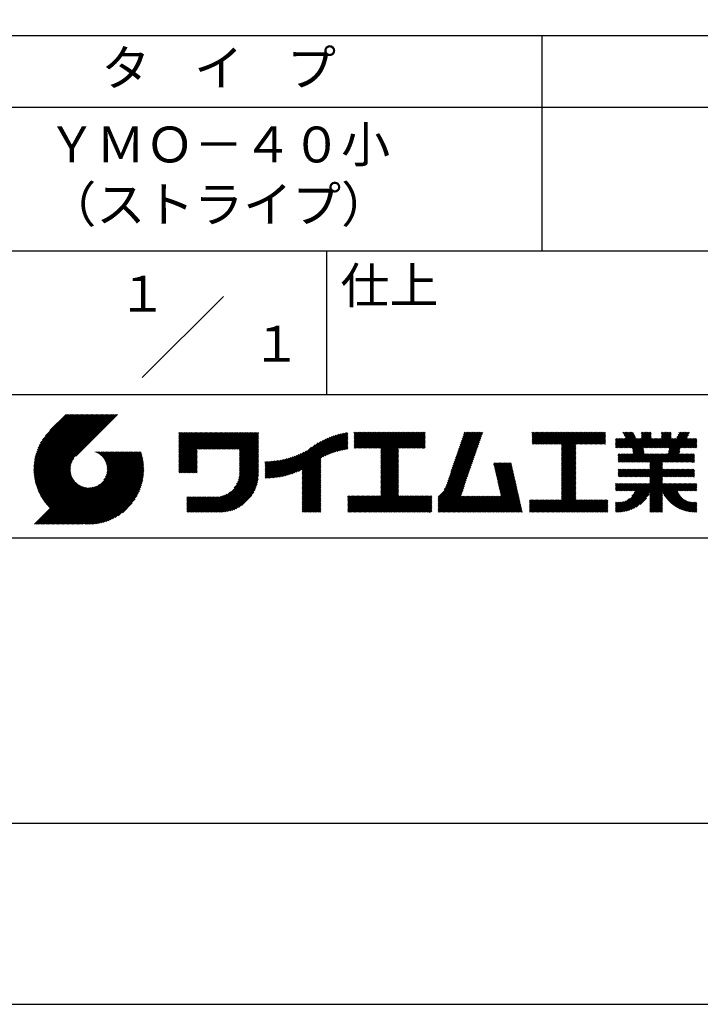
# Model space of a CAD drawing. Extents: x 0 to 210, y 0 to 297.
# Drawn here: x 119 to 166, y 0 to 69 of the extents above; entities that cross this region are included whole.
import ezdxf
from ezdxf.enums import TextEntityAlignment as Align

# ---------------------------------------------------------------- set-up
doc = ezdxf.new("R2010")
doc.units = 0
doc.header["$LTSCALE"] = 0.4
doc.layers.get('DEFPOINTS').update_dxf_attribs({"linetype": 'CONTINUOUS'})
doc.layers.add('TITLE', color=7, linetype='CONTINUOUS')
doc.styles.get("Standard").update_dxf_attribs({"font": 'romans.shx', "bigfont": 'bigfont.shx'})

msp = doc.modelspace()

# ---------------------------------------------------------------- linework, layer by layer
at = {"layer": 'DEFPOINTS'}
msp.add_lwpolyline([(0, 0), (210, 0), (210, 297), (0, 297)], close=True, dxfattribs=at)
at = {"layer": 'TITLE'}
for p, q in [((20, 67.5), (199.75, 67.5)), ((154.875, 67.5), (154.875, 52.5)), ((20, 62.5), (199.75, 62.5)), ((20, 52.5), (199.75, 52.5)), ((139.875, 52.5), (139.875, 42.5)), ((127.047, 43.672), (132.703, 49.328)), ((109.875, 42.5), (199.75, 42.5)), ((119.501, 37.248), (123.356, 41.104)), ((119.501, 37.336), (123.269, 41.104)), ((119.502, 37.163), (123.444, 41.104)), ((119.503, 37.426), (123.182, 41.104)), ((119.506, 37.079), (123.531, 41.104)), ((119.508, 37.518), (123.094, 41.104)), ((119.511, 36.997), (123.618, 41.104)), ((119.515, 37.612), (123.007, 41.104)), ((119.518, 36.916), (123.705, 41.104)), ((119.525, 37.709), (122.92, 41.104)), ((119.526, 36.837), (123.793, 41.104)), ((119.536, 36.76), (123.88, 41.104)), ((119.538, 37.809), (122.833, 41.104)), ((119.547, 36.684), (123.967, 41.104)), ((119.554, 37.912), (122.745, 41.104)), ((119.559, 36.609), (124.055, 41.104)), ((119.573, 36.535), (124.142, 41.104)), ((119.573, 38.019), (122.658, 41.104)), ((119.588, 36.463), (124.229, 41.104)), ((119.597, 38.13), (122.571, 41.104)), ((119.604, 36.392), (124.316, 41.104)), ((119.622, 36.322), (124.404, 41.104)), ((119.625, 38.246), (122.483, 41.104)), ((119.64, 36.253), (124.491, 41.104)), ((119.659, 38.367), (122.396, 41.104)), ((119.66, 36.185), (124.578, 41.104)), ((119.68, 36.119), (124.665, 41.104)), ((119.699, 38.494), (122.309, 41.104)), ((119.702, 36.053), (124.753, 41.104)), ((119.724, 35.988), (124.84, 41.104)), ((119.748, 35.924), (124.927, 41.104)), ((119.748, 38.63), (122.222, 41.104)), ((119.772, 35.862), (125.015, 41.104)), ((119.797, 35.8), (125.102, 41.104)), ((119.806, 38.776), (122.134, 41.104)), ((119.824, 35.738), (125.189, 41.104)), ((119.851, 35.678), (125.276, 41.104)), ((119.878, 38.936), (122.047, 41.104)), ((119.971, 39.115), (121.96, 41.104)), ((120.096, 39.328), (121.872, 41.104)), ((120.302, 39.621), (121.785, 41.104)), ((121.742, 41.104), (120.621, 39.983)), ((125.338, 41.104), (122.419, 38.185)), ((129.593, 37.882), (131.556, 39.845)), ((129.593, 37.795), (131.643, 39.845)), ((129.593, 37.707), (131.731, 39.845)), ((129.593, 37.62), (131.818, 39.845)), ((129.593, 37.533), (131.905, 39.845)), ((129.593, 37.446), (131.993, 39.845)), ((129.593, 39.017), (130.421, 39.845)), ((129.593, 38.929), (130.509, 39.845)), ((129.593, 38.842), (130.596, 39.845)), ((129.593, 38.755), (130.683, 39.845)), ((129.593, 38.057), (131.382, 39.845)), ((129.593, 37.969), (131.469, 39.845)), ((129.593, 38.493), (130.945, 39.845)), ((129.593, 38.406), (131.032, 39.845)), ((129.593, 38.318), (131.12, 39.845)), ((129.593, 38.231), (131.207, 39.845)), ((129.593, 38.144), (131.294, 39.845)), ((129.593, 38.668), (130.771, 39.845)), ((129.593, 38.58), (130.858, 39.845)), ((129.593, 39.104), (130.334, 39.845)), ((129.593, 39.191), (130.247, 39.845)), ((129.593, 39.279), (130.16, 39.845)), ((129.593, 39.628), (129.81, 39.845)), ((129.593, 39.802), (129.636, 39.845)), ((129.593, 39.715), (129.723, 39.845)), ((129.593, 39.366), (130.072, 39.845)), ((129.593, 39.54), (129.898, 39.845)), ((129.593, 39.453), (129.985, 39.845)), ((130.924, 38.69), (132.08, 39.845)), ((131.012, 38.69), (132.167, 39.845)), ((131.099, 38.69), (132.254, 39.845)), ((131.186, 38.69), (132.342, 39.845)), ((131.274, 38.69), (132.429, 39.845)), ((131.361, 38.69), (132.516, 39.845)), ((131.448, 38.69), (132.604, 39.845)), ((131.535, 38.69), (132.691, 39.845)), ((131.623, 38.69), (132.778, 39.845)), ((131.71, 38.69), (132.865, 39.845)), ((131.797, 38.69), (132.953, 39.845)), ((131.885, 38.69), (133.04, 39.845)), ((131.972, 38.69), (133.127, 39.845)), ((132.059, 38.69), (133.215, 39.845)), ((132.146, 38.69), (133.302, 39.845)), ((132.234, 38.69), (133.389, 39.845)), ((132.321, 38.69), (133.476, 39.845)), ((132.408, 38.69), (133.564, 39.845)), ((132.496, 38.69), (133.651, 39.845)), ((132.583, 38.69), (133.738, 39.845)), ((132.67, 38.69), (133.826, 39.845)), ((132.757, 38.69), (133.913, 39.845)), ((132.845, 38.69), (134, 39.845)), ((132.932, 38.69), (134.087, 39.845)), ((133.019, 38.69), (134.175, 39.845)), ((133.107, 38.69), (134.262, 39.845)), ((133.194, 38.69), (134.349, 39.845)), ((133.281, 38.69), (134.437, 39.845)), ((133.368, 38.69), (134.524, 39.845)), ((133.456, 38.69), (134.611, 39.845)), ((133.543, 38.69), (134.698, 39.845)), ((133.63, 38.69), (134.786, 39.845)), ((133.718, 38.69), (134.873, 39.845)), ((133.805, 38.69), (134.96, 39.845)), ((133.823, 38.534), (135.135, 39.845)), ((133.823, 38.621), (135.048, 39.845)), ((138.178, 36.779), (141.221, 39.821)), ((138.178, 36.866), (141.113, 39.8)), ((139.626, 38.139), (141.327, 39.84)), ((141.813, 39.017), (142.651, 39.855)), ((141.813, 38.93), (142.739, 39.855)), ((141.813, 38.843), (142.826, 39.855)), ((141.813, 38.755), (142.913, 39.855)), ((141.813, 39.105), (142.564, 39.855)), ((141.813, 39.279), (142.39, 39.855)), ((141.813, 39.192), (142.477, 39.855)), ((141.813, 39.628), (142.04, 39.855)), ((141.813, 39.541), (142.128, 39.855)), ((141.813, 39.803), (141.866, 39.855)), ((141.813, 39.716), (141.953, 39.855)), ((141.813, 39.454), (142.215, 39.855)), ((141.813, 39.366), (142.302, 39.855)), ((141.888, 38.743), (143.001, 39.855)), ((141.976, 38.743), (143.088, 39.855)), ((142.063, 38.743), (143.175, 39.855)), ((142.15, 38.743), (143.262, 39.855)), ((142.238, 38.743), (143.35, 39.855)), ((142.325, 38.743), (143.437, 39.855)), ((142.412, 38.743), (143.524, 39.855)), ((142.499, 38.743), (143.612, 39.855)), ((142.587, 38.743), (143.699, 39.855)), ((142.674, 38.743), (143.786, 39.855)), ((142.761, 38.743), (143.873, 39.855)), ((142.849, 38.743), (143.961, 39.855)), ((142.936, 38.743), (144.048, 39.855)), ((143.023, 38.743), (144.135, 39.855)), ((143.11, 38.743), (144.223, 39.855)), ((143.198, 38.743), (144.31, 39.855)), ((143.285, 38.743), (144.397, 39.855)), ((143.372, 38.743), (144.484, 39.855)), ((143.46, 38.743), (144.572, 39.855)), ((143.547, 38.743), (144.659, 39.855)), ((143.634, 38.743), (144.746, 39.855)), ((143.662, 38.422), (145.095, 39.855)), ((143.662, 38.335), (145.183, 39.855)), ((143.662, 38.247), (145.27, 39.855)), ((143.662, 38.16), (145.357, 39.855)), ((143.662, 38.073), (145.445, 39.855)), ((143.662, 37.986), (145.532, 39.855)), ((143.662, 37.898), (145.619, 39.855)), ((143.662, 37.811), (145.706, 39.855)), ((143.662, 37.724), (145.794, 39.855)), ((143.662, 38.684), (144.834, 39.855)), ((143.662, 38.597), (144.921, 39.855)), ((143.662, 38.509), (145.008, 39.855)), ((143.662, 37.636), (145.881, 39.855)), ((143.662, 37.549), (145.968, 39.855)), ((144.943, 38.743), (146.056, 39.855)), ((145.031, 38.743), (146.143, 39.855)), ((145.118, 38.743), (146.23, 39.855)), ((145.205, 38.743), (146.317, 39.855)), ((145.293, 38.743), (146.405, 39.855)), ((145.38, 38.743), (146.492, 39.855)), ((145.467, 38.743), (146.579, 39.855)), ((145.554, 38.743), (146.667, 39.855)), ((145.642, 38.743), (146.754, 39.855)), ((148.828, 37.914), (150.766, 39.853)), ((148.873, 38.047), (150.682, 39.855)), ((148.919, 38.18), (150.594, 39.855)), ((148.965, 38.313), (150.507, 39.855)), ((149.011, 38.447), (150.42, 39.855)), ((149.057, 38.58), (150.332, 39.855)), ((149.103, 38.713), (150.245, 39.855)), ((149.149, 38.846), (150.158, 39.855)), ((149.195, 38.979), (150.071, 39.855)), ((149.24, 39.112), (149.983, 39.855)), ((149.286, 39.246), (149.896, 39.855)), ((149.332, 39.379), (149.809, 39.855)), ((149.378, 39.512), (149.721, 39.855)), ((149.424, 39.645), (149.634, 39.855)), ((149.47, 39.778), (149.547, 39.855)), ((154.204, 39.188), (154.871, 39.855)), ((154.204, 39.101), (154.959, 39.855)), ((154.204, 39.275), (154.784, 39.855)), ((154.204, 39.624), (154.435, 39.855)), ((154.204, 39.799), (154.26, 39.855)), ((154.204, 39.712), (154.348, 39.855)), ((154.204, 39.537), (154.522, 39.855)), ((154.204, 39.45), (154.609, 39.855)), ((154.204, 39.362), (154.697, 39.855)), ((154.22, 39.029), (155.046, 39.855)), ((154.307, 39.029), (155.133, 39.855)), ((154.394, 39.029), (155.22, 39.855)), ((154.482, 39.029), (155.308, 39.855)), ((154.569, 39.029), (155.395, 39.855)), ((154.656, 39.029), (155.482, 39.855)), ((154.744, 39.029), (155.57, 39.855)), ((154.831, 39.029), (155.657, 39.855)), ((154.918, 39.029), (155.744, 39.855)), ((155.005, 39.029), (155.831, 39.855)), ((155.093, 39.029), (155.919, 39.855)), ((155.18, 39.029), (156.006, 39.855)), ((155.267, 39.029), (156.093, 39.855)), ((155.355, 39.029), (156.181, 39.855)), ((155.442, 39.029), (156.268, 39.855)), ((155.529, 39.029), (156.355, 39.855)), ((155.616, 39.029), (156.442, 39.855)), ((155.704, 39.029), (156.53, 39.855)), ((155.791, 39.029), (156.617, 39.855)), ((155.878, 39.029), (156.704, 39.855)), ((155.966, 39.029), (156.792, 39.855)), ((156.053, 39.029), (156.879, 39.855)), ((156.14, 39.029), (156.966, 39.855)), ((156.227, 39.029), (157.053, 39.855)), ((156.257, 38.972), (157.141, 39.855)), ((156.257, 38.885), (157.228, 39.855)), ((156.257, 38.797), (157.315, 39.855)), ((156.257, 38.274), (157.839, 39.855)), ((156.257, 38.186), (157.926, 39.855)), ((156.257, 38.099), (158.014, 39.855)), ((156.257, 38.448), (157.664, 39.855)), ((156.257, 38.361), (157.752, 39.855)), ((156.257, 38.71), (157.403, 39.855)), ((156.257, 38.623), (157.49, 39.855)), ((156.257, 38.535), (157.577, 39.855)), ((157.275, 39.029), (158.101, 39.855)), ((157.362, 39.029), (158.188, 39.855)), ((157.449, 39.029), (158.275, 39.855)), ((157.537, 39.029), (158.363, 39.855)), ((157.624, 39.029), (158.45, 39.855)), ((157.711, 39.029), (158.537, 39.855)), ((157.798, 39.029), (158.625, 39.855)), ((157.886, 39.029), (158.712, 39.855)), ((157.973, 39.029), (158.799, 39.855)), ((158.06, 39.029), (158.886, 39.855)), ((158.148, 39.029), (158.974, 39.855)), ((158.235, 39.029), (159.061, 39.855)), ((158.322, 39.029), (159.148, 39.855)), ((158.409, 39.029), (159.236, 39.855)), ((158.497, 39.029), (159.306, 39.839)), ((160.15, 38.763), (161.238, 39.85)), ((160.532, 39.843), (160.545, 39.855)), ((160.56, 39.783), (160.632, 39.855)), ((160.588, 39.724), (160.719, 39.855)), ((160.616, 39.665), (160.807, 39.855)), ((160.644, 39.605), (160.894, 39.855)), ((160.672, 39.546), (160.981, 39.855)), ((160.7, 39.487), (161.069, 39.855)), ((160.728, 39.427), (161.156, 39.855)), ((161.178, 38.742), (162.29, 39.855)), ((161.192, 38.67), (162.378, 39.855)), ((161.207, 38.597), (162.465, 39.855)), ((161.816, 39.643), (162.029, 39.855)), ((161.816, 39.555), (162.116, 39.855)), ((161.816, 39.468), (162.203, 39.855)), ((161.816, 39.817), (161.854, 39.855)), ((161.816, 39.73), (161.941, 39.855)), ((162.594, 38.763), (163.687, 39.855)), ((162.682, 38.763), (163.774, 39.855)), ((162.769, 38.763), (163.862, 39.855)), ((163.208, 39.638), (163.425, 39.855)), ((163.208, 39.55), (163.512, 39.855)), ((163.208, 39.463), (163.6, 39.855)), ((163.208, 39.812), (163.251, 39.855)), ((163.208, 39.725), (163.338, 39.855)), ((163.642, 38.763), (164.734, 39.855)), ((163.67, 38.355), (165.164, 39.848)), ((163.692, 38.464), (165.084, 39.855)), ((163.714, 38.573), (164.996, 39.855)), ((163.729, 38.763), (164.822, 39.855)), ((163.736, 38.682), (164.909, 39.855)), ((164.289, 39.497), (164.647, 39.855)), ((164.367, 39.662), (164.56, 39.855)), ((164.445, 39.827), (164.473, 39.855)), ((133.823, 38.447), (135.139, 39.762)), ((133.823, 38.359), (135.139, 39.675)), ((133.823, 38.272), (135.139, 39.587)), ((133.823, 38.185), (135.139, 39.5)), ((133.823, 38.097), (135.139, 39.413)), ((133.823, 38.01), (135.139, 39.325)), ((133.823, 37.923), (135.139, 39.238)), ((133.823, 37.836), (135.139, 39.151)), ((137.008, 36.83), (139.299, 39.122)), ((137.125, 36.86), (139.491, 39.226)), ((137.246, 36.894), (139.666, 39.314)), ((137.371, 36.931), (139.829, 39.389)), ((137.5, 36.973), (139.982, 39.455)), ((137.635, 37.021), (140.127, 39.513)), ((137.776, 37.075), (140.266, 39.565)), ((137.925, 37.136), (140.399, 39.61)), ((138.082, 37.206), (140.527, 39.651)), ((138.178, 36.953), (141.002, 39.777)), ((138.178, 37.041), (140.888, 39.75)), ((138.178, 37.128), (140.771, 39.721)), ((138.178, 37.215), (140.651, 39.688)), ((139.791, 38.217), (141.36, 39.786)), ((139.946, 38.285), (141.36, 39.699)), ((140.093, 38.345), (141.36, 39.611)), ((140.234, 38.398), (141.36, 39.524)), ((140.368, 38.445), (141.36, 39.437)), ((140.497, 38.487), (141.36, 39.35)), ((140.622, 38.524), (141.36, 39.262)), ((140.743, 38.558), (141.36, 39.175)), ((145.729, 38.743), (146.755, 39.769)), ((145.816, 38.743), (146.755, 39.682)), ((145.904, 38.743), (146.755, 39.595)), ((145.991, 38.743), (146.755, 39.507)), ((146.078, 38.743), (146.755, 39.42)), ((146.165, 38.743), (146.755, 39.333)), ((146.253, 38.743), (146.755, 39.245)), ((146.34, 38.743), (146.755, 39.158)), ((148.598, 37.248), (150.537, 39.187)), ((148.644, 37.381), (150.583, 39.32)), ((148.69, 37.514), (150.629, 39.453)), ((148.736, 37.648), (150.674, 39.586)), ((148.782, 37.781), (150.72, 39.719)), ((158.584, 39.029), (159.306, 39.751)), ((158.671, 39.029), (159.306, 39.664)), ((158.759, 39.029), (159.306, 39.577)), ((158.846, 39.029), (159.306, 39.489)), ((158.933, 39.029), (159.306, 39.402)), ((159.02, 39.029), (159.306, 39.315)), ((159.108, 39.029), (159.306, 39.228)), ((159.195, 39.029), (159.306, 39.14)), ((160.015, 38.976), (160.453, 39.415)), ((160.015, 38.889), (160.541, 39.415)), ((160.015, 38.802), (160.628, 39.415)), ((160.015, 39.063), (160.366, 39.415)), ((160.015, 39.238), (160.192, 39.415)), ((160.015, 39.151), (160.279, 39.415)), ((160.015, 39.413), (160.017, 39.415)), ((160.015, 39.325), (160.104, 39.415)), ((160.063, 38.763), (160.715, 39.415)), ((160.238, 38.763), (161.266, 39.791)), ((160.325, 38.763), (161.294, 39.732)), ((160.412, 38.763), (161.322, 39.672)), ((160.5, 38.763), (161.35, 39.613)), ((160.587, 38.763), (161.378, 39.554)), ((160.674, 38.763), (161.406, 39.494)), ((160.73, 37.771), (162.486, 39.527)), ((160.761, 38.763), (161.434, 39.435)), ((160.818, 37.771), (162.486, 39.44)), ((160.849, 38.763), (161.501, 39.415)), ((160.905, 37.771), (162.548, 39.415)), ((160.936, 38.763), (161.588, 39.415)), ((161.023, 38.763), (161.675, 39.415)), ((161.11, 38.763), (161.763, 39.415)), ((161.221, 38.524), (162.486, 39.789)), ((161.236, 38.452), (162.486, 39.702)), ((161.25, 38.379), (162.486, 39.614)), ((161.983, 38.763), (162.635, 39.415)), ((162.071, 38.763), (162.723, 39.415)), ((162.157, 36.754), (165.086, 39.683)), ((162.158, 38.763), (162.81, 39.415)), ((162.244, 36.754), (165.008, 39.518)), ((162.245, 38.763), (162.897, 39.415)), ((162.332, 38.763), (162.985, 39.415)), ((162.42, 38.763), (163.072, 39.415)), ((162.507, 38.763), (163.159, 39.415)), ((162.856, 38.763), (163.878, 39.784)), ((162.943, 38.763), (163.878, 39.697)), ((163.031, 38.763), (163.878, 39.609)), ((163.118, 38.763), (163.878, 39.522)), ((163.205, 38.763), (163.878, 39.435)), ((163.293, 38.763), (163.945, 39.415)), ((163.349, 37.771), (164.992, 39.415)), ((163.38, 38.763), (164.032, 39.415)), ((163.436, 37.771), (165.079, 39.415)), ((163.467, 38.763), (164.119, 39.415)), ((163.523, 37.771), (165.167, 39.415)), ((163.554, 38.763), (164.207, 39.415)), ((164.602, 38.763), (165.254, 39.415)), ((164.689, 38.763), (165.341, 39.415)), ((164.776, 38.763), (165.429, 39.415)), ((164.864, 38.763), (165.516, 39.415)), ((164.951, 38.763), (165.603, 39.415)), ((165.038, 38.763), (165.679, 39.403)), ((165.126, 38.763), (165.679, 39.316)), ((165.213, 38.763), (165.679, 39.228)), ((165.3, 38.763), (165.679, 39.141)), ((121.376, 33.451), (126.413, 38.487)), ((121.464, 33.451), (126.5, 38.487)), ((121.551, 33.451), (126.587, 38.487)), ((121.638, 33.451), (126.675, 38.487)), ((121.726, 33.451), (126.762, 38.487)), ((121.813, 33.451), (126.849, 38.487)), ((121.9, 33.451), (126.937, 38.487)), ((121.987, 33.451), (126.974, 38.437)), ((123.784, 38.477), (123.794, 38.487)), ((123.846, 38.452), (123.882, 38.487)), ((123.905, 38.424), (123.969, 38.487)), ((123.962, 38.393), (124.056, 38.487)), ((124.017, 38.36), (124.143, 38.487)), ((124.069, 38.325), (124.231, 38.487)), ((124.119, 38.288), (124.318, 38.487)), ((124.167, 38.249), (124.405, 38.487)), ((124.212, 38.207), (124.493, 38.487)), ((124.256, 38.163), (124.58, 38.487)), ((124.298, 38.118), (124.667, 38.487)), ((124.337, 38.07), (124.754, 38.487)), ((124.374, 38.02), (124.842, 38.487)), ((124.377, 36.539), (126.326, 38.487)), ((124.41, 37.968), (124.929, 38.487)), ((124.442, 37.913), (125.016, 38.487)), ((124.473, 37.857), (125.104, 38.487)), ((124.495, 36.743), (126.238, 38.487)), ((124.501, 37.797), (125.191, 38.487)), ((124.526, 37.735), (125.278, 38.487)), ((124.549, 37.671), (125.365, 38.487)), ((124.55, 36.886), (126.151, 38.487)), ((124.569, 37.603), (125.453, 38.487)), ((124.582, 37.005), (126.064, 38.487)), ((124.585, 37.532), (125.54, 38.487)), ((124.598, 37.458), (125.627, 38.487)), ((124.6, 37.111), (125.976, 38.487)), ((124.607, 37.379), (125.715, 38.487)), ((124.609, 37.207), (125.889, 38.487)), ((124.611, 37.296), (125.802, 38.487)), ((129.593, 37.358), (130.873, 38.638)), ((129.593, 37.271), (130.873, 38.551)), ((129.593, 37.184), (130.873, 38.464)), ((133.823, 37.748), (135.139, 39.064)), ((133.823, 37.661), (135.139, 38.976)), ((133.823, 37.574), (135.139, 38.889)), ((133.823, 37.486), (135.139, 38.802)), ((133.823, 37.399), (135.139, 38.714)), ((133.823, 37.312), (135.139, 38.627)), ((133.823, 37.225), (135.139, 38.54)), ((133.823, 37.137), (135.139, 38.453)), ((136.569, 36.741), (138.293, 38.465)), ((136.675, 36.759), (138.484, 38.568)), ((136.783, 36.78), (138.829, 38.826)), ((136.894, 36.804), (139.084, 38.994)), ((140.861, 38.588), (141.36, 39.088)), ((140.975, 38.615), (141.36, 39)), ((141.087, 38.64), (141.36, 38.913)), ((141.195, 38.661), (141.36, 38.826)), ((141.302, 38.68), (141.36, 38.739)), ((143.662, 37.462), (144.906, 38.706)), ((143.662, 37.375), (144.906, 38.619)), ((143.662, 37.287), (144.906, 38.532)), ((143.662, 37.2), (144.906, 38.444)), ((146.427, 38.743), (146.755, 39.071)), ((146.515, 38.743), (146.755, 38.984)), ((146.602, 38.743), (146.755, 38.896)), ((146.689, 38.743), (146.755, 38.809)), ((148.369, 36.582), (150.307, 38.521)), ((148.415, 36.715), (150.353, 38.654)), ((148.461, 36.849), (150.399, 38.787)), ((148.506, 36.982), (150.445, 38.92)), ((148.552, 37.115), (150.491, 39.054)), ((156.257, 38.012), (157.253, 39.007)), ((156.257, 37.924), (157.253, 38.92)), ((156.257, 37.837), (157.253, 38.833)), ((156.257, 37.75), (157.253, 38.745)), ((156.257, 37.663), (157.253, 38.658)), ((156.257, 37.575), (157.253, 38.571)), ((156.257, 37.488), (157.253, 38.483)), ((159.282, 39.029), (159.306, 39.053)), ((160.992, 37.771), (161.949, 38.728)), ((161.079, 37.771), (161.963, 38.655)), ((161.167, 37.771), (161.978, 38.582)), ((161.254, 37.771), (161.992, 38.51)), ((161.341, 37.771), (162.007, 38.437)), ((163.611, 37.771), (164.499, 38.66)), ((163.698, 37.771), (164.478, 38.551)), ((163.785, 37.771), (164.456, 38.442)), ((165.387, 38.763), (165.679, 39.054)), ((165.475, 38.763), (165.679, 38.967)), ((165.562, 38.763), (165.679, 38.879)), ((165.649, 38.763), (165.679, 38.792)), ((119.879, 35.619), (122.28, 38.021)), ((119.907, 35.56), (122.161, 37.814)), ((122.075, 33.451), (126.994, 38.37)), ((122.162, 33.451), (127.014, 38.303)), ((122.249, 33.451), (127.032, 38.234)), ((122.337, 33.451), (127.05, 38.164)), ((122.424, 33.451), (127.066, 38.093)), ((122.511, 33.451), (127.081, 38.021)), ((122.598, 33.451), (127.095, 37.947)), ((122.686, 33.451), (127.107, 37.872)), ((122.773, 33.451), (127.118, 37.796)), ((129.593, 37.096), (130.873, 38.376)), ((129.621, 37.037), (130.873, 38.289)), ((129.708, 37.037), (130.873, 38.202)), ((129.795, 37.037), (130.873, 38.114)), ((129.882, 37.037), (130.873, 38.027)), ((129.97, 37.037), (130.873, 37.94)), ((130.057, 37.037), (130.873, 37.853)), ((130.144, 37.037), (130.873, 37.765)), ((133.623, 36.238), (135.139, 37.754)), ((133.7, 36.403), (135.139, 37.842)), ((133.748, 36.538), (135.139, 37.929)), ((133.78, 36.658), (135.139, 38.016)), ((133.802, 36.766), (135.139, 38.103)), ((133.815, 36.867), (135.139, 38.191)), ((133.822, 36.961), (135.139, 38.278)), ((133.823, 37.05), (135.139, 38.365)), ((135.601, 36.733), (136.809, 37.941)), ((135.601, 36.82), (136.7, 37.919)), ((135.601, 36.907), (136.594, 37.9)), ((135.601, 36.995), (136.49, 37.884)), ((135.601, 37.082), (136.389, 37.869)), ((135.601, 37.169), (136.289, 37.857)), ((135.601, 37.256), (136.191, 37.847)), ((135.601, 37.344), (136.095, 37.838)), ((135.601, 37.431), (136.001, 37.831)), ((135.601, 37.518), (135.909, 37.826)), ((135.601, 37.605), (135.818, 37.822)), ((135.601, 37.693), (135.728, 37.82)), ((135.601, 37.78), (135.64, 37.819)), ((135.619, 36.663), (136.921, 37.965)), ((135.707, 36.664), (137.035, 37.992)), ((135.796, 36.666), (137.153, 38.023)), ((135.887, 36.669), (137.275, 38.057)), ((135.979, 36.674), (137.401, 38.096)), ((136.073, 36.681), (137.532, 38.14)), ((136.168, 36.689), (137.668, 38.189)), ((136.266, 36.699), (137.811, 38.244)), ((136.365, 36.711), (137.961, 38.307)), ((136.466, 36.725), (138.121, 38.38)), ((138.178, 36.692), (139.494, 38.007)), ((138.178, 36.604), (139.494, 37.92)), ((138.178, 36.517), (139.494, 37.832)), ((138.178, 36.43), (139.494, 37.745)), ((143.662, 37.113), (144.906, 38.357)), ((143.662, 37.025), (144.906, 38.27)), ((143.662, 36.938), (144.906, 38.182)), ((143.662, 36.851), (144.906, 38.095)), ((143.662, 36.764), (144.906, 38.008)), ((143.662, 36.676), (144.906, 37.921)), ((143.662, 36.589), (144.906, 37.833)), ((143.662, 36.502), (144.906, 37.746)), ((148.084, 35.861), (150.078, 37.855)), ((148.185, 36.05), (150.124, 37.988)), ((148.231, 36.183), (150.17, 38.121)), ((148.277, 36.316), (150.216, 38.255)), ((148.323, 36.449), (150.262, 38.388)), ((156.257, 37.401), (157.253, 38.396)), ((156.257, 37.313), (157.253, 38.309)), ((156.257, 37.226), (157.253, 38.222)), ((156.257, 37.139), (157.253, 38.134)), ((156.257, 37.052), (157.253, 38.047)), ((156.257, 36.964), (157.253, 37.96)), ((156.257, 36.877), (157.253, 37.872)), ((156.257, 36.79), (157.253, 37.785)), ((160.193, 38.281), (160.257, 38.345)), ((160.193, 38.019), (160.519, 38.345)), ((160.193, 37.932), (160.606, 38.345)), ((160.193, 37.845), (160.693, 38.345)), ((160.193, 38.106), (160.431, 38.345)), ((160.193, 38.194), (160.344, 38.345)), ((160.207, 37.771), (160.78, 38.345)), ((160.294, 37.771), (160.868, 38.345)), ((160.381, 37.771), (160.955, 38.345)), ((160.468, 37.771), (161.042, 38.345)), ((160.556, 37.771), (161.13, 38.345)), ((160.643, 37.771), (161.217, 38.345)), ((161.429, 37.771), (162.021, 38.364)), ((161.516, 37.771), (162.09, 38.345)), ((161.603, 37.771), (162.177, 38.345)), ((161.69, 37.771), (162.264, 38.345)), ((161.778, 37.771), (162.352, 38.345)), ((161.865, 37.771), (162.439, 38.345)), ((161.895, 36.754), (163.486, 38.345)), ((161.952, 37.771), (162.526, 38.345)), ((161.982, 36.754), (163.574, 38.345)), ((162.04, 37.771), (162.613, 38.345)), ((162.07, 36.754), (163.661, 38.345)), ((162.127, 37.771), (162.701, 38.345)), ((162.214, 37.771), (162.788, 38.345)), ((162.301, 37.771), (162.875, 38.345)), ((162.389, 37.771), (162.963, 38.345)), ((162.402, 37.61), (163.137, 38.345)), ((162.402, 37.523), (163.224, 38.345)), ((162.402, 37.436), (163.312, 38.345)), ((162.402, 37.349), (163.399, 38.345)), ((162.402, 37.698), (163.05, 38.345)), ((163.872, 37.771), (164.446, 38.345)), ((163.96, 37.771), (164.534, 38.345)), ((164.047, 37.771), (164.621, 38.345)), ((164.134, 37.771), (164.708, 38.345)), ((164.222, 37.771), (164.796, 38.345)), ((164.309, 37.771), (164.883, 38.345)), ((164.396, 37.771), (164.97, 38.345)), ((164.483, 37.771), (165.057, 38.345)), ((164.571, 37.771), (165.145, 38.345)), ((164.658, 37.771), (165.232, 38.345)), ((164.745, 37.771), (165.319, 38.345)), ((164.833, 37.771), (165.407, 38.345)), ((164.92, 37.771), (165.494, 38.345)), ((165.007, 37.771), (165.501, 38.265)), ((165.094, 37.771), (165.501, 38.178)), ((165.182, 37.771), (165.501, 38.091)), ((165.269, 37.771), (165.501, 38.003)), ((165.356, 37.771), (165.501, 37.916)), ((165.444, 37.771), (165.501, 37.829)), ((119.937, 35.503), (122.105, 37.671)), ((119.967, 35.446), (122.073, 37.551)), ((119.999, 35.39), (122.054, 37.446)), ((120.031, 35.334), (122.045, 37.349)), ((120.063, 35.28), (122.043, 37.26)), ((120.097, 35.226), (122.047, 37.177)), ((120.131, 35.173), (122.056, 37.098)), ((122.86, 33.451), (127.128, 37.719)), ((122.965, 33.468), (127.137, 37.64)), ((123.045, 33.461), (127.143, 37.559)), ((123.127, 33.456), (127.149, 37.477)), ((123.211, 33.453), (127.161, 37.402)), ((123.297, 33.451), (127.154, 37.308)), ((123.384, 33.451), (127.153, 37.22)), ((123.474, 33.454), (127.151, 37.13)), ((130.232, 37.037), (130.873, 37.678)), ((130.319, 37.037), (130.873, 37.591)), ((130.406, 37.037), (130.873, 37.503)), ((130.493, 37.037), (130.873, 37.416)), ((130.581, 37.037), (130.873, 37.329)), ((130.668, 37.037), (130.873, 37.242)), ((130.755, 37.037), (130.873, 37.154)), ((130.843, 37.037), (130.873, 37.067)), ((131.85, 34.291), (135.139, 37.58)), ((131.937, 34.291), (135.139, 37.492)), ((132.024, 34.291), (135.139, 37.405)), ((132.112, 34.291), (135.139, 37.318)), ((132.199, 34.291), (135.139, 37.231)), ((132.286, 34.291), (135.139, 37.143)), ((132.373, 34.291), (135.139, 37.056)), ((133.453, 35.981), (135.139, 37.667)), ((138.178, 36.342), (139.494, 37.658)), ((138.178, 36.255), (139.494, 37.57)), ((138.178, 36.168), (139.494, 37.483)), ((138.178, 36.081), (139.494, 37.396)), ((138.178, 35.993), (139.494, 37.309)), ((138.178, 35.906), (139.494, 37.221)), ((138.178, 35.819), (139.494, 37.134)), ((143.662, 36.414), (144.906, 37.659)), ((143.662, 36.327), (144.906, 37.571)), ((143.662, 36.24), (144.906, 37.484)), ((143.662, 36.153), (144.906, 37.397)), ((143.662, 36.065), (144.906, 37.31)), ((143.662, 35.978), (144.906, 37.222)), ((143.662, 35.891), (144.906, 37.135)), ((143.662, 35.803), (144.906, 37.048)), ((147.648, 35.338), (150.032, 37.722)), ((147.648, 35.251), (149.986, 37.589)), ((147.648, 35.163), (149.94, 37.456)), ((147.648, 35.076), (149.894, 37.322)), ((147.648, 34.989), (149.849, 37.189)), ((147.648, 34.902), (149.803, 37.056)), ((151.529, 37.648), (151.598, 37.717)), ((151.545, 37.577), (151.685, 37.717)), ((151.562, 37.506), (151.773, 37.717)), ((151.578, 37.435), (151.86, 37.717)), ((151.594, 37.363), (151.947, 37.717)), ((151.61, 37.292), (152.034, 37.717)), ((151.626, 37.221), (152.122, 37.717)), ((151.642, 37.15), (152.209, 37.717)), ((151.659, 37.079), (152.296, 37.717)), ((151.675, 37.008), (152.384, 37.717)), ((151.691, 36.937), (152.471, 37.717)), ((151.707, 36.866), (152.558, 37.717)), ((151.723, 36.795), (152.645, 37.717)), ((151.74, 36.724), (152.733, 37.717)), ((151.756, 36.652), (152.759, 37.655)), ((151.772, 36.581), (152.775, 37.584)), ((151.788, 36.51), (152.791, 37.513)), ((151.804, 36.439), (152.807, 37.442)), ((151.82, 36.368), (152.823, 37.371)), ((151.837, 36.297), (152.839, 37.3)), ((151.853, 36.226), (152.856, 37.229)), ((151.869, 36.155), (152.872, 37.158)), ((151.885, 36.084), (152.888, 37.086)), ((156.257, 36.702), (157.253, 37.698)), ((156.257, 36.615), (157.253, 37.611)), ((156.257, 36.528), (157.253, 37.523)), ((156.257, 36.441), (157.253, 37.436)), ((156.257, 36.353), (157.253, 37.349)), ((156.257, 36.266), (157.253, 37.261)), ((156.257, 36.179), (157.253, 37.174)), ((156.257, 36.091), (157.253, 37.087)), ((160.193, 37.059), (160.409, 37.276)), ((160.193, 36.972), (160.496, 37.276)), ((160.193, 36.884), (160.584, 37.276)), ((160.193, 36.797), (160.671, 37.276)), ((160.193, 37.146), (160.322, 37.276)), ((160.193, 37.234), (160.235, 37.276)), ((160.237, 36.754), (160.758, 37.276)), ((160.324, 36.754), (160.846, 37.276)), ((160.411, 36.754), (160.933, 37.276)), ((160.498, 36.754), (161.02, 37.276)), ((160.504, 34.316), (163.464, 37.276)), ((160.586, 36.754), (161.107, 37.276)), ((160.609, 34.333), (163.551, 37.276)), ((160.673, 36.754), (161.195, 37.276)), ((160.719, 34.356), (163.639, 37.276)), ((160.76, 36.754), (161.282, 37.276)), ((160.836, 34.386), (163.726, 37.276)), ((160.848, 36.754), (161.369, 37.276)), ((160.935, 36.754), (161.457, 37.276)), ((161.022, 36.754), (161.544, 37.276)), ((161.109, 36.754), (161.631, 37.276)), ((161.197, 36.754), (161.718, 37.276)), ((161.284, 36.754), (161.806, 37.276)), ((161.371, 36.754), (161.893, 37.276)), ((161.459, 36.754), (161.98, 37.276)), ((161.546, 36.754), (162.068, 37.276)), ((161.633, 36.754), (162.155, 37.276)), ((161.72, 36.754), (162.242, 37.276)), ((161.808, 36.754), (162.329, 37.276)), ((162.331, 36.754), (163.291, 37.714)), ((162.402, 36.738), (163.291, 37.626)), ((162.402, 36.65), (163.291, 37.539)), ((162.402, 36.563), (163.291, 37.452)), ((162.402, 36.476), (163.291, 37.365)), ((162.402, 36.389), (163.291, 37.277)), ((162.402, 36.301), (163.377, 37.276)), ((163.292, 36.754), (163.813, 37.276)), ((163.379, 36.754), (163.901, 37.276)), ((163.466, 36.754), (163.988, 37.276)), ((163.553, 36.754), (164.075, 37.276)), ((163.641, 36.754), (164.162, 37.276)), ((163.728, 36.754), (164.25, 37.276)), ((163.815, 36.754), (164.337, 37.276)), ((163.903, 36.754), (164.424, 37.276)), ((163.99, 36.754), (164.512, 37.276)), ((164.077, 36.754), (164.599, 37.276)), ((164.164, 36.754), (164.686, 37.276)), ((164.252, 36.754), (164.773, 37.276)), ((164.339, 36.754), (164.861, 37.276)), ((164.426, 36.754), (164.948, 37.276)), ((164.514, 36.754), (165.035, 37.276)), ((164.601, 36.754), (165.123, 37.276)), ((164.688, 36.754), (165.21, 37.276)), ((164.775, 36.754), (165.297, 37.276)), ((164.863, 36.754), (165.384, 37.276)), ((164.95, 36.754), (165.472, 37.276)), ((165.037, 36.754), (165.501, 37.218)), ((165.125, 36.754), (165.501, 37.13)), ((120.166, 35.121), (122.069, 37.023)), ((120.202, 35.069), (122.085, 36.953)), ((120.238, 35.019), (122.105, 36.885)), ((120.276, 34.968), (122.127, 36.82)), ((120.314, 34.919), (122.153, 36.759)), ((120.352, 34.871), (122.181, 36.699)), ((120.392, 34.823), (122.211, 36.642)), ((120.432, 34.775), (122.244, 36.588)), ((120.473, 34.729), (122.279, 36.536)), ((120.514, 34.683), (122.317, 36.486)), ((120.556, 34.638), (122.356, 36.438)), ((120.599, 34.594), (122.398, 36.392)), ((123.566, 33.458), (127.146, 37.039)), ((123.66, 33.465), (127.139, 36.944)), ((123.757, 33.475), (127.129, 36.847)), ((123.857, 33.488), (127.117, 36.747)), ((123.961, 33.504), (127.101, 36.644)), ((124.067, 33.523), (127.081, 36.537)), ((124.178, 33.547), (127.058, 36.426)), ((132.461, 34.291), (135.139, 36.969)), ((132.549, 34.292), (135.138, 36.88)), ((132.641, 34.296), (135.133, 36.789)), ((132.736, 34.304), (135.126, 36.694)), ((132.835, 34.315), (135.114, 36.595)), ((132.938, 34.332), (135.098, 36.491)), ((133.047, 34.353), (135.076, 36.382)), ((138.178, 35.731), (139.494, 37.047)), ((138.178, 35.644), (139.494, 36.959)), ((138.178, 35.557), (139.494, 36.872)), ((138.178, 35.47), (139.494, 36.785)), ((138.178, 35.382), (139.494, 36.698)), ((138.178, 35.295), (139.494, 36.61)), ((138.178, 35.208), (139.494, 36.523)), ((138.178, 35.12), (139.494, 36.436)), ((142.586, 34.291), (144.906, 36.611)), ((142.673, 34.291), (144.906, 36.524)), ((142.76, 34.291), (144.906, 36.437)), ((143.662, 35.716), (144.906, 36.96)), ((143.662, 35.629), (144.906, 36.873)), ((143.662, 35.542), (144.906, 36.786)), ((143.662, 35.454), (144.906, 36.699)), ((147.648, 34.814), (149.757, 36.923)), ((147.648, 34.727), (149.711, 36.79)), ((147.648, 34.64), (149.665, 36.657)), ((147.648, 34.552), (149.619, 36.523)), ((147.648, 34.465), (149.573, 36.39)), ((150.965, 34.291), (153.05, 36.375)), ((151.901, 36.013), (152.904, 37.015)), ((151.918, 35.941), (152.92, 36.944)), ((151.934, 35.87), (152.937, 36.873)), ((151.95, 35.799), (152.953, 36.802)), ((151.966, 35.728), (152.969, 36.731)), ((151.982, 35.657), (152.985, 36.66)), ((151.998, 35.586), (153.001, 36.589)), ((152.015, 35.515), (153.017, 36.518)), ((152.031, 35.444), (153.034, 36.447)), ((156.257, 36.004), (157.253, 37)), ((156.257, 35.917), (157.253, 36.912)), ((156.257, 35.83), (157.253, 36.825)), ((156.257, 35.742), (157.253, 36.738)), ((156.257, 35.655), (157.253, 36.65)), ((156.257, 35.568), (157.253, 36.563)), ((156.257, 35.48), (157.253, 36.476)), ((156.257, 35.393), (157.253, 36.389)), ((160.962, 34.425), (163.291, 36.754)), ((161.101, 34.476), (163.291, 36.666)), ((161.257, 34.545), (163.291, 36.579)), ((162.402, 35.603), (163.291, 36.492)), ((162.402, 35.516), (163.291, 36.404)), ((165.212, 36.754), (165.501, 37.043)), ((165.299, 36.754), (165.501, 36.956)), ((165.386, 36.754), (165.501, 36.869)), ((165.474, 36.754), (165.501, 36.781)), ((119.544, 33.451), (122.441, 36.348)), ((119.631, 33.451), (122.487, 36.307)), ((119.718, 33.451), (122.535, 36.267)), ((119.805, 33.451), (122.585, 36.23)), ((119.893, 33.451), (122.637, 36.195)), ((119.98, 33.451), (122.691, 36.162)), ((120.067, 33.451), (122.748, 36.132)), ((120.155, 33.451), (122.807, 36.104)), ((120.242, 33.451), (122.869, 36.078)), ((120.329, 33.451), (122.934, 36.055)), ((120.416, 33.451), (123.001, 36.036)), ((120.504, 33.451), (123.072, 36.019)), ((120.591, 33.451), (123.147, 36.006)), ((120.678, 33.451), (123.225, 35.998)), ((120.766, 33.451), (123.308, 35.994)), ((120.853, 33.451), (123.398, 35.996)), ((120.94, 33.451), (123.494, 36.005)), ((121.027, 33.451), (123.599, 36.023)), ((121.115, 33.451), (123.719, 36.055)), ((121.202, 33.451), (123.861, 36.11)), ((121.289, 33.451), (124.066, 36.228)), ((124.294, 33.575), (127.03, 36.311)), ((124.415, 33.609), (126.996, 36.19)), ((124.542, 33.649), (126.956, 36.062)), ((124.678, 33.697), (126.907, 35.927)), ((124.823, 33.756), (126.849, 35.781)), ((131.762, 34.291), (133.191, 35.719)), ((133.163, 34.381), (135.048, 36.267)), ((133.286, 34.418), (135.012, 36.143)), ((133.42, 34.465), (134.965, 36.009)), ((133.57, 34.527), (134.903, 35.86)), ((133.743, 34.613), (134.817, 35.686)), ((138.178, 35.033), (139.494, 36.348)), ((138.178, 34.946), (139.494, 36.261)), ((138.178, 34.859), (139.494, 36.174)), ((138.178, 34.771), (139.494, 36.087)), ((138.178, 34.684), (139.494, 35.999)), ((138.178, 34.597), (139.494, 35.912)), ((138.178, 34.509), (139.494, 35.825)), ((138.178, 34.422), (139.494, 35.737)), ((142.848, 34.291), (144.906, 36.349)), ((142.935, 34.291), (144.906, 36.262)), ((143.022, 34.291), (144.906, 36.175)), ((143.109, 34.291), (144.906, 36.088)), ((143.197, 34.291), (144.906, 36)), ((143.284, 34.291), (144.906, 35.913)), ((143.371, 34.291), (144.906, 35.826)), ((143.459, 34.291), (144.906, 35.738)), ((147.648, 34.378), (149.527, 36.257)), ((147.648, 34.291), (149.482, 36.124)), ((147.736, 34.291), (149.436, 35.991)), ((147.823, 34.291), (149.39, 35.858)), ((147.91, 34.291), (149.344, 35.724)), ((151.052, 34.291), (153.066, 36.304)), ((151.14, 34.291), (153.082, 36.233)), ((151.227, 34.291), (153.098, 36.162)), ((151.314, 34.291), (153.115, 36.091)), ((151.401, 34.291), (153.131, 36.02)), ((151.489, 34.291), (153.147, 35.949)), ((151.576, 34.291), (153.163, 35.878)), ((151.663, 34.291), (153.179, 35.807)), ((151.751, 34.291), (153.195, 35.735)), ((155.417, 34.291), (157.253, 36.127)), ((155.504, 34.291), (157.253, 36.039)), ((155.591, 34.291), (157.253, 35.952)), ((155.678, 34.291), (157.253, 35.865)), ((155.766, 34.291), (157.253, 35.778)), ((155.853, 34.291), (157.253, 35.69)), ((156.257, 35.306), (157.253, 36.301)), ((156.257, 35.219), (157.253, 36.214)), ((160.015, 35.921), (160.378, 36.284)), ((160.015, 35.834), (160.465, 36.284)), ((160.015, 36.008), (160.291, 36.284)), ((160.015, 36.183), (160.116, 36.284)), ((160.015, 36.096), (160.203, 36.284)), ((160.015, 36.27), (160.029, 36.284)), ((160.057, 35.789), (160.553, 36.284)), ((160.13, 34.291), (162.124, 36.284)), ((160.144, 35.789), (160.64, 36.284)), ((160.218, 34.291), (162.211, 36.284)), ((160.232, 35.789), (160.727, 36.284)), ((160.309, 34.296), (162.298, 36.284)), ((160.319, 35.789), (160.814, 36.284)), ((160.405, 34.304), (162.386, 36.284)), ((160.406, 35.789), (160.902, 36.284)), ((160.493, 35.789), (160.989, 36.284)), ((160.581, 35.789), (161.076, 36.284)), ((160.668, 35.789), (161.164, 36.284)), ((160.755, 35.789), (161.251, 36.284)), ((160.843, 35.789), (161.338, 36.284)), ((160.93, 35.789), (161.425, 36.284)), ((161.017, 35.789), (161.513, 36.284)), ((161.104, 35.789), (161.6, 36.284)), ((161.152, 35.4), (162.036, 36.284)), ((161.192, 35.789), (161.687, 36.284)), ((161.279, 35.789), (161.775, 36.284)), ((161.302, 35.638), (161.949, 36.284)), ((161.359, 35.782), (161.862, 36.284)), ((162.402, 35.428), (163.291, 36.317)), ((162.402, 34.817), (163.869, 36.284)), ((162.402, 34.992), (163.695, 36.284)), ((162.402, 34.905), (163.782, 36.284)), ((162.402, 35.341), (163.346, 36.284)), ((162.402, 35.254), (163.433, 36.284)), ((162.402, 35.167), (163.52, 36.284)), ((162.402, 35.079), (163.608, 36.284)), ((163.3, 35.627), (163.957, 36.284)), ((163.331, 35.571), (164.044, 36.284)), ((163.364, 35.517), (164.131, 36.284)), ((163.397, 35.463), (164.219, 36.284)), ((163.432, 35.411), (164.306, 36.284)), ((163.468, 35.359), (164.393, 36.284)), ((163.505, 35.309), (164.48, 36.284)), ((163.543, 35.26), (164.568, 36.284)), ((163.582, 35.212), (164.655, 36.284)), ((163.622, 35.165), (164.742, 36.284)), ((163.664, 35.119), (164.333, 35.788)), ((163.706, 35.074), (164.355, 35.723)), ((164.334, 35.789), (164.83, 36.284)), ((164.421, 35.789), (164.917, 36.284)), ((164.509, 35.789), (165.004, 36.284)), ((164.596, 35.789), (165.091, 36.284)), ((164.683, 35.789), (165.179, 36.284)), ((164.77, 35.789), (165.266, 36.284)), ((164.858, 35.789), (165.353, 36.284)), ((164.945, 35.789), (165.441, 36.284)), ((165.032, 35.789), (165.528, 36.284)), ((165.12, 35.789), (165.615, 36.284)), ((165.207, 35.789), (165.679, 36.261)), ((165.294, 35.789), (165.679, 36.173)), ((165.381, 35.789), (165.679, 36.086)), ((165.469, 35.789), (165.679, 35.999)), ((165.556, 35.789), (165.679, 35.912)), ((165.643, 35.789), (165.679, 35.824)), ((124.983, 33.828), (126.777, 35.622)), ((125.162, 33.919), (126.685, 35.443)), ((125.374, 34.044), (126.56, 35.23)), ((130.162, 34.872), (130.638, 35.348)), ((130.162, 34.785), (130.725, 35.348)), ((130.162, 34.698), (130.812, 35.348)), ((130.162, 34.61), (130.9, 35.348)), ((130.162, 34.523), (130.987, 35.348)), ((130.162, 34.436), (131.074, 35.348)), ((130.162, 34.348), (131.161, 35.348)), ((130.162, 35.134), (130.376, 35.348)), ((130.162, 35.047), (130.463, 35.348)), ((130.162, 34.959), (130.55, 35.348)), ((130.162, 35.309), (130.201, 35.348)), ((130.162, 35.221), (130.289, 35.348)), ((130.191, 34.291), (131.249, 35.348)), ((130.279, 34.291), (131.336, 35.348)), ((130.366, 34.291), (131.423, 35.348)), ((130.453, 34.291), (131.511, 35.348)), ((130.54, 34.291), (131.598, 35.348)), ((130.628, 34.291), (131.685, 35.348)), ((130.715, 34.291), (131.772, 35.348)), ((130.802, 34.291), (131.86, 35.348)), ((130.89, 34.291), (131.947, 35.348)), ((130.977, 34.291), (132.034, 35.348)), ((131.064, 34.291), (132.122, 35.348)), ((131.151, 34.291), (132.211, 35.35)), ((131.239, 34.291), (132.305, 35.357)), ((131.326, 34.291), (132.405, 35.37)), ((131.413, 34.291), (132.514, 35.391)), ((131.501, 34.291), (132.633, 35.423)), ((131.588, 34.291), (132.769, 35.472)), ((131.675, 34.291), (132.933, 35.549)), ((133.965, 34.747), (134.682, 35.465)), ((138.178, 34.335), (139.494, 35.65)), ((138.221, 34.291), (139.494, 35.563)), ((138.309, 34.291), (139.494, 35.476)), ((138.396, 34.291), (139.494, 35.388)), ((138.483, 34.291), (139.494, 35.301)), ((138.571, 34.291), (139.494, 35.214)), ((138.658, 34.291), (139.494, 35.126)), ((138.745, 34.291), (139.494, 35.039)), ((141.36, 34.811), (141.969, 35.419)), ((141.36, 34.723), (142.056, 35.419)), ((141.36, 34.898), (141.881, 35.419)), ((141.36, 35.16), (141.619, 35.419)), ((141.36, 35.073), (141.707, 35.419)), ((141.36, 34.985), (141.794, 35.419)), ((141.36, 35.334), (141.445, 35.419)), ((141.36, 35.247), (141.532, 35.419)), ((141.36, 34.636), (142.143, 35.419)), ((141.36, 34.549), (142.23, 35.419)), ((141.36, 34.462), (142.318, 35.419)), ((141.36, 34.374), (142.405, 35.419)), ((141.364, 34.291), (142.492, 35.419)), ((141.451, 34.291), (142.58, 35.419)), ((141.538, 34.291), (142.667, 35.419)), ((141.626, 34.291), (142.754, 35.419)), ((141.713, 34.291), (142.841, 35.419)), ((141.8, 34.291), (142.929, 35.419)), ((141.887, 34.291), (143.016, 35.419)), ((141.975, 34.291), (143.103, 35.419)), ((142.062, 34.291), (143.191, 35.419)), ((142.149, 34.291), (143.278, 35.419)), ((142.237, 34.291), (143.365, 35.419)), ((142.324, 34.291), (143.452, 35.419)), ((142.411, 34.291), (143.54, 35.419)), ((142.498, 34.291), (143.627, 35.419)), ((143.546, 34.291), (144.906, 35.651)), ((143.633, 34.291), (144.906, 35.564)), ((143.72, 34.291), (144.906, 35.477)), ((143.808, 34.291), (144.936, 35.419)), ((143.895, 34.291), (145.024, 35.419)), ((143.982, 34.291), (145.111, 35.419)), ((144.07, 34.291), (145.198, 35.419)), ((144.157, 34.291), (145.285, 35.419)), ((144.244, 34.291), (145.373, 35.419)), ((144.331, 34.291), (145.46, 35.419)), ((144.419, 34.291), (145.547, 35.419)), ((144.506, 34.291), (145.635, 35.419)), ((144.593, 34.291), (145.722, 35.419)), ((144.681, 34.291), (145.809, 35.419)), ((144.768, 34.291), (145.896, 35.419)), ((144.855, 34.291), (145.984, 35.419)), ((144.942, 34.291), (146.071, 35.419)), ((145.03, 34.291), (146.158, 35.419)), ((145.117, 34.291), (146.246, 35.419)), ((145.204, 34.291), (146.333, 35.419)), ((145.292, 34.291), (146.42, 35.419)), ((145.379, 34.291), (146.507, 35.419)), ((145.466, 34.291), (146.595, 35.419)), ((145.553, 34.291), (146.682, 35.419)), ((145.641, 34.291), (146.769, 35.419)), ((145.728, 34.291), (146.857, 35.419)), ((145.815, 34.291), (146.944, 35.419)), ((145.903, 34.291), (147.031, 35.419)), ((145.99, 34.291), (147.118, 35.419)), ((146.077, 34.291), (147.206, 35.419)), ((146.164, 34.291), (147.208, 35.334)), ((146.252, 34.291), (147.208, 35.247)), ((146.339, 34.291), (147.208, 35.16)), ((146.426, 34.291), (147.208, 35.073)), ((147.648, 35.425), (147.662, 35.439)), ((147.997, 34.291), (149.298, 35.591)), ((148.085, 34.291), (149.252, 35.458)), ((148.172, 34.291), (149.282, 35.4)), ((148.259, 34.291), (149.369, 35.4)), ((148.347, 34.291), (149.456, 35.4)), ((148.434, 34.291), (149.544, 35.4)), ((148.521, 34.291), (149.631, 35.4)), ((148.608, 34.291), (149.718, 35.4)), ((148.696, 34.291), (149.805, 35.4)), ((148.783, 34.291), (149.893, 35.4)), ((148.87, 34.291), (149.98, 35.4)), ((148.958, 34.291), (150.067, 35.4)), ((149.045, 34.291), (150.155, 35.4)), ((149.132, 34.291), (150.242, 35.4)), ((149.219, 34.291), (150.329, 35.4)), ((149.307, 34.291), (150.416, 35.4)), ((149.394, 34.291), (150.504, 35.4)), ((149.481, 34.291), (150.591, 35.4)), ((149.569, 34.291), (150.678, 35.4)), ((149.656, 34.291), (150.766, 35.4)), ((149.743, 34.291), (150.853, 35.4)), ((149.83, 34.291), (150.94, 35.4)), ((149.918, 34.291), (151.027, 35.4)), ((150.005, 34.291), (151.115, 35.4)), ((150.092, 34.291), (151.202, 35.4)), ((150.18, 34.291), (151.289, 35.4)), ((150.267, 34.291), (151.377, 35.4)), ((150.354, 34.291), (151.464, 35.4)), ((150.441, 34.291), (151.551, 35.4)), ((150.529, 34.291), (151.638, 35.4)), ((150.616, 34.291), (151.726, 35.4)), ((150.703, 34.291), (151.813, 35.4)), ((150.791, 34.291), (151.9, 35.4)), ((150.878, 34.291), (151.988, 35.4)), ((151.838, 34.291), (153.212, 35.664)), ((151.925, 34.291), (153.228, 35.593)), ((152.012, 34.291), (153.244, 35.522)), ((152.1, 34.291), (153.26, 35.451)), ((152.187, 34.291), (153.276, 35.38)), ((152.274, 34.291), (153.293, 35.309)), ((152.362, 34.291), (153.309, 35.238)), ((152.449, 34.291), (153.325, 35.167)), ((152.536, 34.291), (153.341, 35.096)), ((152.623, 34.291), (153.357, 35.024)), ((154.026, 34.82), (154.349, 35.143)), ((154.026, 34.733), (154.436, 35.143)), ((154.026, 34.908), (154.261, 35.143)), ((154.026, 35.082), (154.087, 35.143)), ((154.026, 34.995), (154.174, 35.143)), ((154.026, 34.297), (154.872, 35.143)), ((154.026, 34.646), (154.523, 35.143)), ((154.026, 34.559), (154.611, 35.143)), ((154.026, 34.471), (154.698, 35.143)), ((154.026, 34.384), (154.785, 35.143)), ((154.107, 34.291), (154.96, 35.143)), ((154.195, 34.291), (155.047, 35.143)), ((154.282, 34.291), (155.134, 35.143)), ((154.369, 34.291), (155.222, 35.143)), ((154.456, 34.291), (155.309, 35.143)), ((154.544, 34.291), (155.396, 35.143)), ((154.631, 34.291), (155.483, 35.143)), ((154.718, 34.291), (155.571, 35.143)), ((154.806, 34.291), (155.658, 35.143)), ((154.893, 34.291), (155.745, 35.143)), ((154.98, 34.291), (155.833, 35.143)), ((155.067, 34.291), (155.92, 35.143)), ((155.155, 34.291), (156.007, 35.143)), ((155.242, 34.291), (156.094, 35.143)), ((155.329, 34.291), (156.182, 35.143)), ((155.94, 34.291), (157.253, 35.603)), ((156.028, 34.291), (157.253, 35.516)), ((156.115, 34.291), (157.253, 35.428)), ((156.202, 34.291), (157.253, 35.341)), ((156.289, 34.291), (157.253, 35.254)), ((156.377, 34.291), (157.253, 35.167)), ((156.464, 34.291), (157.316, 35.143)), ((156.551, 34.291), (157.404, 35.143)), ((156.639, 34.291), (157.491, 35.143)), ((156.726, 34.291), (157.578, 35.143)), ((156.813, 34.291), (157.666, 35.143)), ((156.9, 34.291), (157.753, 35.143)), ((156.988, 34.291), (157.84, 35.143)), ((157.075, 34.291), (157.927, 35.143)), ((157.162, 34.291), (158.015, 35.143)), ((157.25, 34.291), (158.102, 35.143)), ((157.337, 34.291), (158.189, 35.143)), ((157.424, 34.291), (158.277, 35.143)), ((157.511, 34.291), (158.364, 35.143)), ((157.599, 34.291), (158.451, 35.143)), ((157.686, 34.291), (158.538, 35.143)), ((157.773, 34.291), (158.626, 35.143)), ((157.861, 34.291), (158.713, 35.143)), ((157.948, 34.291), (158.8, 35.143)), ((158.035, 34.291), (158.888, 35.143)), ((158.122, 34.291), (158.975, 35.143)), ((158.21, 34.291), (159.062, 35.143)), ((158.297, 34.291), (159.149, 35.143)), ((158.384, 34.291), (159.237, 35.143)), ((158.472, 34.291), (159.324, 35.143)), ((158.559, 34.291), (159.411, 35.143)), ((158.646, 34.291), (159.484, 35.128)), ((158.733, 34.291), (159.484, 35.041)), ((160.015, 34.35), (160.754, 35.089)), ((160.015, 34.437), (160.61, 35.032)), ((160.015, 34.525), (160.492, 35.002)), ((160.043, 34.291), (160.992, 35.24)), ((161.445, 34.646), (162.351, 35.551)), ((161.718, 34.831), (162.165, 35.278)), ((162.402, 34.73), (163.291, 35.619)), ((162.402, 34.643), (163.291, 35.532)), ((162.402, 34.556), (163.291, 35.444)), ((162.402, 34.468), (163.291, 35.357)), ((162.402, 34.381), (163.291, 35.27)), ((162.402, 34.294), (163.291, 35.182)), ((162.487, 34.291), (163.291, 35.095)), ((162.574, 34.291), (163.291, 35.008)), ((163.749, 35.03), (164.381, 35.661)), ((163.794, 34.987), (164.409, 35.602)), ((163.839, 34.945), (164.44, 35.546)), ((163.886, 34.904), (164.474, 35.492)), ((163.934, 34.865), (164.51, 35.441)), ((163.982, 34.826), (164.548, 35.392)), ((164.032, 34.789), (164.589, 35.346)), ((164.083, 34.752), (164.632, 35.302)), ((164.135, 34.717), (164.678, 35.26)), ((164.188, 34.683), (164.726, 35.221)), ((164.242, 34.649), (164.776, 35.184)), ((164.297, 34.617), (164.829, 35.149)), ((164.354, 34.587), (164.884, 35.117)), ((164.412, 34.557), (164.942, 35.088)), ((164.471, 34.529), (165.003, 35.061)), ((164.531, 34.502), (165.067, 35.038)), ((164.592, 34.476), (165.134, 35.018)), ((164.655, 34.452), (165.205, 35.001)), ((125.665, 34.248), (126.356, 34.939)), ((138.832, 34.291), (139.494, 34.952)), ((138.92, 34.291), (139.494, 34.865)), ((139.007, 34.291), (139.494, 34.777)), ((139.094, 34.291), (139.494, 34.69)), ((139.182, 34.291), (139.494, 34.603)), ((139.269, 34.291), (139.494, 34.515)), ((139.356, 34.291), (139.494, 34.428)), ((139.443, 34.291), (139.494, 34.341)), ((146.514, 34.291), (147.208, 34.985)), ((146.601, 34.291), (147.208, 34.898)), ((146.688, 34.291), (147.208, 34.811)), ((146.775, 34.291), (147.208, 34.723)), ((146.863, 34.291), (147.208, 34.636)), ((146.95, 34.291), (147.208, 34.549)), ((147.037, 34.291), (147.208, 34.462)), ((147.125, 34.291), (147.208, 34.374)), ((152.711, 34.291), (153.373, 34.953)), ((152.798, 34.291), (153.39, 34.882)), ((152.885, 34.291), (153.406, 34.811)), ((152.973, 34.291), (153.422, 34.74)), ((153.06, 34.291), (153.438, 34.669)), ((153.147, 34.291), (153.454, 34.598)), ((153.234, 34.291), (153.471, 34.527)), ((153.322, 34.291), (153.487, 34.456)), ((153.409, 34.291), (153.503, 34.385)), ((153.496, 34.291), (153.519, 34.313)), ((158.821, 34.291), (159.484, 34.954)), ((158.908, 34.291), (159.484, 34.867)), ((158.995, 34.291), (159.484, 34.779)), ((159.083, 34.291), (159.484, 34.692)), ((159.17, 34.291), (159.484, 34.605)), ((159.257, 34.291), (159.484, 34.517)), ((159.344, 34.291), (159.484, 34.43)), ((159.432, 34.291), (159.484, 34.343)), ((160.015, 34.612), (160.388, 34.985)), ((160.015, 34.874), (160.121, 34.98)), ((160.015, 34.961), (160.034, 34.98)), ((160.015, 34.699), (160.294, 34.979)), ((160.015, 34.786), (160.208, 34.979)), ((162.661, 34.291), (163.291, 34.921)), ((162.749, 34.291), (163.291, 34.833)), ((162.836, 34.291), (163.291, 34.746)), ((162.923, 34.291), (163.291, 34.659)), ((163.01, 34.291), (163.291, 34.571)), ((163.098, 34.291), (163.291, 34.484)), ((163.185, 34.291), (163.291, 34.397)), ((163.272, 34.291), (163.291, 34.31)), ((164.72, 34.429), (165.279, 34.988)), ((164.785, 34.407), (165.359, 34.981)), ((164.853, 34.387), (165.444, 34.978)), ((164.921, 34.369), (165.533, 34.98)), ((164.992, 34.352), (165.62, 34.98)), ((165.064, 34.337), (165.679, 34.951)), ((165.138, 34.324), (165.679, 34.864)), ((165.214, 34.312), (165.679, 34.777)), ((165.292, 34.303), (165.679, 34.69)), ((165.373, 34.296), (165.679, 34.602)), ((165.456, 34.292), (165.679, 34.515)), ((165.542, 34.291), (165.679, 34.428)), ((165.629, 34.291), (165.679, 34.34)), ((20, 32.5), (199.75, 32.5))]:
    msp.add_line(p, q, dxfattribs=at)
msp.add_lwpolyline([(20, 12.625), (199.75, 12.625), (199.75, 284.375), (20, 284.375)], close=True, dxfattribs=at)

# ---------------------------------------------------------------- texts
for s, p in [('１', (127.061, 48.266)), ('\u3000\u3000１', (132.99, 44.771))]:
    msp.add_text(s, height=2.5, dxfattribs=at).set_placement(p, align=Align.CENTER)
at = {"layer": 'TITLE', "char_height": 2.5}
for s, insert, width, attachment_point in [('タ    イ    プ', (132.375, 64.925), 45, 5), ('ＹＭＯ－４０小\\P（ストライプ）', (132.375, 57.5), 45, 5), ('仕上', (140.853, 51.329), 6.3423, 1)]:
    msp.add_mtext(s, dxfattribs=dict(at, insert=insert, width=width, attachment_point=attachment_point))

doc.saveas('drawing.dxf')
